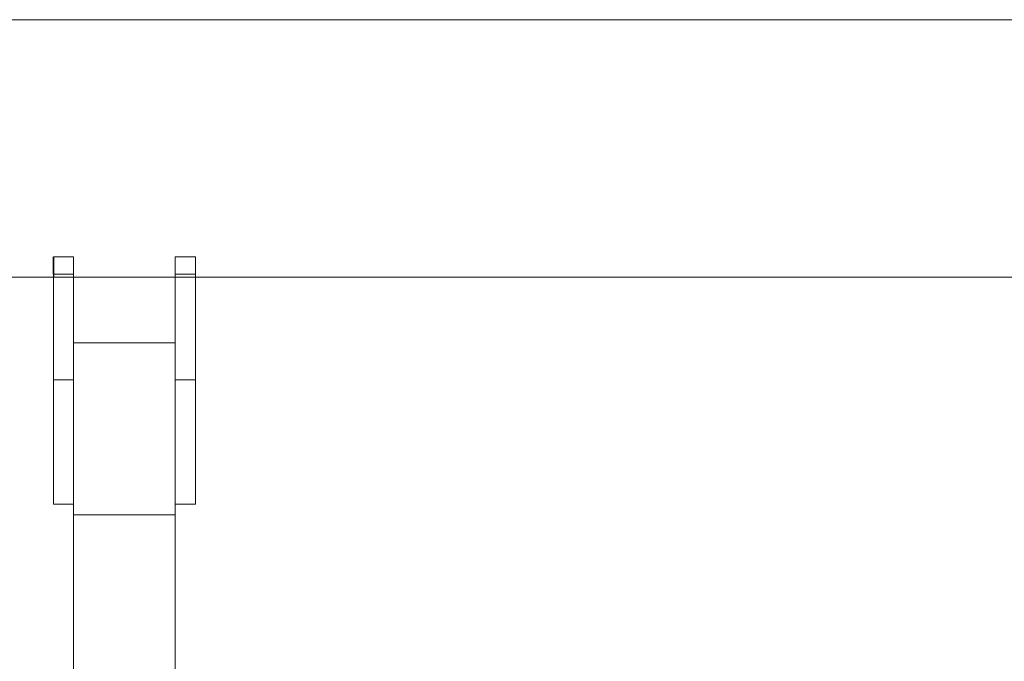
# Model space of a CAD drawing. Units: millimetres. Extents: x 4.3 to 14, y 0.2 to 14.9.
# Drawn here: x 10.3 to 10.6, y 12.5 to 12.7 of the extents above; entities that cross this region are included whole.
import ezdxf

# ---------------------------------------------------------------- set-up
doc = ezdxf.new("R2010")
doc.units = ezdxf.units.MM

# ---------------------------------------------------------------- blocks, each defined once
blk = doc.blocks.new('K078_A-A')
at = {"linetype": 'Continuous', "lineweight": 15}
for p, q in [((5324.2479, 5564.72488), (5318.46494, 5564.72488)), ((5324.2479, 5564.72488), (5320.71792, 5564.72488)), ((5320.71896, 5564.64878), (5323.02594, 5564.64878))]:
    blk.add_line(p, q, dxfattribs=at)
at = {"color": 133, "true_color": 0x4acfde}
for p, q in [((5321.99388, 5564.64971), (5321.99388, 5564.65476)), ((5321.99388, 5564.64971), (5321.99388, 5564.65476)), ((5321.99388, 5564.65476), (5321.99388, 5564.64878)), ((5321.99388, 5564.65476), (5321.99388, 5564.64971))]:
    blk.add_line(p, q, dxfattribs=at)
at = {"color": 7, "linetype": 'Continuous', "lineweight": 15}
for p, q in [((5321.99388, 5564.65476), (5321.99988, 5564.65476)), ((5321.99388, 5564.64971), (5321.99388, 5564.65476)), ((5321.99988, 5564.64971), (5321.99988, 5564.65476)), ((5322.02988, 5564.65476), (5322.03588, 5564.65476)), ((5322.02988, 5564.64971), (5322.02988, 5564.65476)), ((5322.03588, 5564.64971), (5322.03588, 5564.65476)), ((5321.99988, 5564.64971), (5321.99388, 5564.64971)), ((5321.99388, 5564.61845), (5321.99388, 5564.64971)), ((5321.99988, 5564.6206), (5321.99988, 5564.64971)), ((5322.03588, 5564.64971), (5322.02988, 5564.64971)), ((5322.02988, 5564.6206), (5322.02988, 5564.64971)), ((5322.03588, 5564.61845), (5322.03588, 5564.64971)), ((5322.02988, 5564.64878), (5321.99988, 5564.64878)), ((5322.51688, 5564.64878), (5322.02988, 5564.64878)), ((5322.04188, 5564.64878), (5322.51688, 5564.64878)), ((5321.99988, 5564.62935), (5322.02988, 5564.62935)), ((5321.99988, 5564.6206), (5321.99988, 5564.57861)), ((5322.02988, 5564.6206), (5322.02988, 5564.57861)), ((5321.99988, 5564.61845), (5321.99388, 5564.61845)), ((5321.99388, 5564.58176), (5321.99388, 5564.61845)), ((5322.03588, 5564.61845), (5322.02988, 5564.61845)), ((5322.03588, 5564.58176), (5322.03588, 5564.61845)), ((5321.99988, 5564.58176), (5321.99388, 5564.58176)), ((5322.03588, 5564.58176), (5322.02988, 5564.58176)), ((5321.99988, 5564.57861), (5322.02988, 5564.57861)), ((5321.99988, 5564.52361), (5321.99988, 5564.57861)), ((5322.02988, 5564.57861), (5322.02988, 5564.52361))]:
    blk.add_line(p, q, dxfattribs=at)

msp = doc.modelspace()

# ---------------------------------------------------------------- block references
at = {"color": 2, "true_color": 0xf1eb1f}
msp.add_blockref('K078_A-A', (-5311.6783, -5551.99647), dxfattribs=at)

doc.saveas('drawing.dxf')
